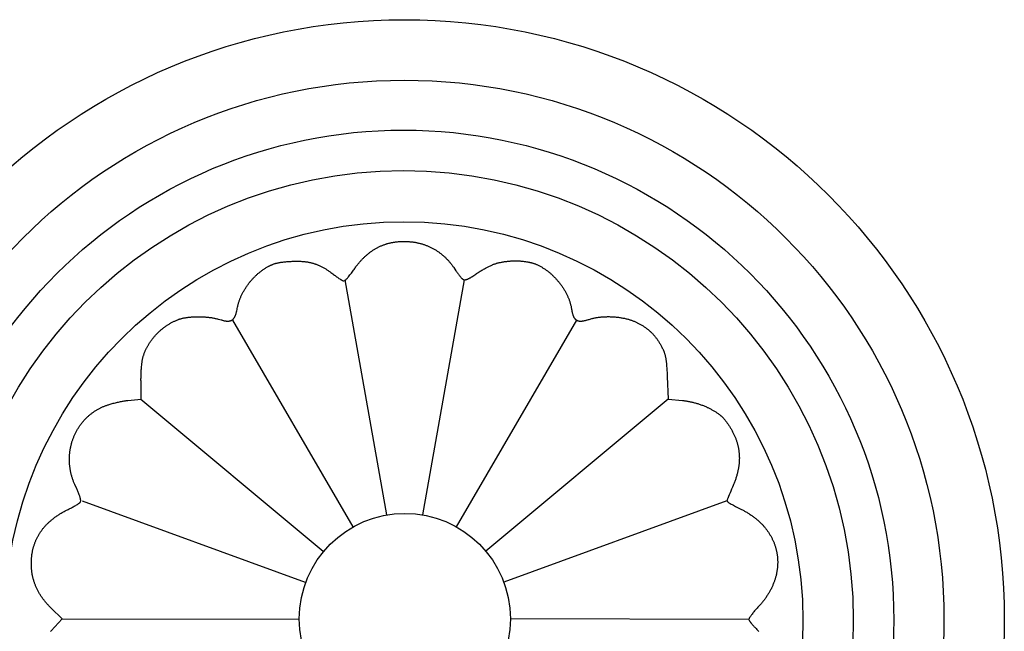
# Model space of a CAD drawing. Units: millimetres. Extents: x -23 to 103, y -51 to 51.
# Drawn here: x 20 to 103, y -1 to 51 of the extents above; entities that cross this region are included whole.
import ezdxf

# ---------------------------------------------------------------- set-up
doc = ezdxf.new("R2010")
doc.units = ezdxf.units.MM
doc.layers.add('Vector Layer 1', color=7, linetype='Continuous', lineweight=30)

msp = doc.modelspace()

# ---------------------------------------------------------------- linework, layer by layer
at = {"layer": 'Vector Layer 1', "color": 18, "lineweight": 30, "true_color": 0x000000}
for p, q in [((47.374, 28.897), (50.909, 8.956)), ((57.506, 28.897), (53.971, 8.956)), ((37.852, 25.468), (48.051, 7.948)), ((67.028, 25.468), (56.83, 7.948)), ((30.101, 18.769), (45.543, 5.87)), ((74.779, 18.769), (59.337, 5.87)), ((25.11, 10.142), (44.026, 3.257)), ((79.77, 10.142), (60.854, 3.257)), ((23.404, 0.094), (43.464, 0.137)), ((81.638, 0.093), (61.416, 0.137))]:
    msp.add_line(p, q, dxfattribs=at)
at = {"layer": 'Vector Layer 1', "color": 18, "lineweight": 30, "true_color": 0x000000, "extrusion": (0, 0, -1)}
msp.add_lwpolyline([(-22.438, -0.927), (-22.489, -0.874), (-22.489, -0.874), (-23.438, 0.13), (-23.438, 0.13), (-22.505, 1.032), (-22.505, 1.032), (-22.454, 1.082), (-22.404, 1.132), (-22.354, 1.182), (-22.304, 1.233), (-22.256, 1.285), (-22.208, 1.337), (-22.16, 1.39), (-22.113, 1.443), (-22.067, 1.497), (-22.021, 1.551), (-21.976, 1.606), (-21.931, 1.661), (-21.887, 1.717), (-21.844, 1.773), (-21.801, 1.83), (-21.759, 1.888), (-21.759, 1.888), (-21.722, 1.939), (-21.686, 1.99), (-21.651, 2.042), (-21.616, 2.094), (-21.582, 2.147), (-21.549, 2.2), (-21.516, 2.253), (-21.484, 2.307), (-21.453, 2.362), (-21.423, 2.416), (-21.393, 2.471), (-21.364, 2.527), (-21.335, 2.583), (-21.307, 2.639), (-21.28, 2.695), (-21.254, 2.752), (-21.228, 2.809), (-21.203, 2.867), (-21.179, 2.925), (-21.156, 2.983), (-21.133, 3.041), (-21.111, 3.1), (-21.089, 3.159), (-21.069, 3.218), (-21.049, 3.278), (-21.049, 3.278), (-21.03, 3.338), (-21.013, 3.398), (-20.995, 3.458), (-20.979, 3.519), (-20.964, 3.58), (-20.949, 3.641), (-20.935, 3.702), (-20.921, 3.763), (-20.909, 3.825), (-20.897, 3.886), (-20.886, 3.948), (-20.876, 4.01), (-20.867, 4.072), (-20.858, 4.134), (-20.85, 4.196), (-20.843, 4.259), (-20.837, 4.321), (-20.831, 4.383), (-20.826, 4.446), (-20.822, 4.509), (-20.819, 4.571), (-20.817, 4.634), (-20.815, 4.697), (-20.814, 4.76), (-20.814, 4.823), (-20.814, 4.823), (-20.814, 4.888), (-20.815, 4.953), (-20.817, 5.018), (-20.82, 5.083), (-20.823, 5.148), (-20.827, 5.212), (-20.832, 5.277), (-20.838, 5.342), (-20.844, 5.407), (-20.851, 5.471), (-20.859, 5.536), (-20.868, 5.6), (-20.878, 5.664), (-20.888, 5.728), (-20.899, 5.793), (-20.911, 5.856), (-20.924, 5.92), (-20.924, 5.92), (-20.936, 5.977), (-20.949, 6.033), (-20.963, 6.089), (-20.977, 6.145), (-20.992, 6.201), (-21.008, 6.256), (-21.024, 6.311), (-21.041, 6.366), (-21.059, 6.421), (-21.078, 6.476), (-21.097, 6.53), (-21.117, 6.584), (-21.137, 6.638), (-21.159, 6.692), (-21.181, 6.745), (-21.203, 6.798), (-21.227, 6.851), (-21.251, 6.903), (-21.276, 6.955), (-21.301, 7.007), (-21.327, 7.058), (-21.327, 7.058), (-21.354, 7.11), (-21.382, 7.161), (-21.411, 7.211), (-21.44, 7.261), (-21.469, 7.311), (-21.5, 7.361), (-21.531, 7.41), (-21.562, 7.458), (-21.594, 7.506), (-21.627, 7.554), (-21.661, 7.601), (-21.695, 7.648), (-21.729, 7.695), (-21.764, 7.741), (-21.8, 7.786), (-21.836, 7.832), (-21.873, 7.876), (-21.911, 7.92), (-21.949, 7.964), (-21.988, 8.007), (-22.027, 8.05), (-22.027, 8.05), (-22.072, 8.098), (-22.118, 8.145), (-22.164, 8.192), (-22.211, 8.239), (-22.258, 8.284), (-22.306, 8.329), (-22.355, 8.374), (-22.403, 8.418), (-22.453, 8.461), (-22.503, 8.504), (-22.553, 8.546), (-22.604, 8.588), (-22.656, 8.629), (-22.708, 8.669), (-22.76, 8.709), (-22.813, 8.748), (-22.867, 8.787), (-22.867, 8.787), (-22.926, 8.829), (-22.986, 8.87), (-23.047, 8.911), (-23.108, 8.951), (-23.169, 8.991), (-23.231, 9.03), (-23.293, 9.068), (-23.355, 9.106), (-23.418, 9.143), (-23.481, 9.179), (-23.545, 9.215), (-23.608, 9.251), (-23.673, 9.285), (-23.737, 9.319), (-23.802, 9.353), (-23.867, 9.385), (-23.933, 9.417), (-23.933, 9.417), (-24.006, 9.453), (-24.079, 9.489), (-24.152, 9.526), (-24.224, 9.564), (-24.296, 9.602), (-24.368, 9.641), (-24.439, 9.68), (-24.51, 9.72), (-24.581, 9.761), (-24.651, 9.802), (-24.721, 9.844), (-24.721, 9.844), (-24.752, 9.863), (-24.783, 9.883), (-24.813, 9.904), (-24.843, 9.925), (-24.872, 9.947), (-24.901, 9.969), (-24.901, 9.969), (-24.913, 9.978), (-24.924, 9.988), (-24.934, 9.998), (-24.944, 10.009), (-24.954, 10.02), (-24.963, 10.032), (-24.972, 10.044), (-24.972, 10.044), (-24.991, 10.088), (-24.991, 10.088), (-25, 10.13), (-25, 10.13), (-25.001, 10.146), (-25.001, 10.162), (-25.001, 10.178), (-25, 10.193), (-24.998, 10.209), (-24.996, 10.225), (-24.994, 10.24), (-24.994, 10.24), (-24.988, 10.271), (-24.981, 10.301), (-24.974, 10.332), (-24.966, 10.362), (-24.966, 10.362), (-24.953, 10.407), (-24.939, 10.453), (-24.925, 10.498), (-24.91, 10.543), (-24.894, 10.587), (-24.894, 10.587), (-24.867, 10.662), (-24.839, 10.736), (-24.81, 10.81), (-24.781, 10.883), (-24.751, 10.957), (-24.72, 11.029), (-24.689, 11.102), (-24.656, 11.175), (-24.656, 11.175), (-24.497, 11.521), (-24.497, 11.521), (-24.471, 11.581), (-24.446, 11.64), (-24.421, 11.7), (-24.398, 11.76), (-24.375, 11.821), (-24.352, 11.881), (-24.331, 11.942), (-24.31, 12.003), (-24.29, 12.064), (-24.271, 12.126), (-24.253, 12.188), (-24.235, 12.249), (-24.218, 12.312), (-24.202, 12.374), (-24.187, 12.436), (-24.172, 12.499), (-24.158, 12.562), (-24.145, 12.625), (-24.133, 12.688), (-24.121, 12.751), (-24.11, 12.815), (-24.1, 12.878), (-24.091, 12.942), (-24.083, 13.006), (-24.075, 13.07), (-24.068, 13.134), (-24.062, 13.198), (-24.057, 13.262), (-24.052, 13.326), (-24.049, 13.391), (-24.046, 13.455), (-24.043, 13.52), (-24.042, 13.584), (-24.041, 13.649), (-24.042, 13.713), (-24.043, 13.778), (-24.044, 13.843), (-24.044, 13.843), (-24.047, 13.906), (-24.05, 13.969), (-24.054, 14.031), (-24.059, 14.094), (-24.065, 14.157), (-24.071, 14.219), (-24.078, 14.281), (-24.086, 14.344), (-24.095, 14.406), (-24.104, 14.468), (-24.115, 14.529), (-24.126, 14.591), (-24.138, 14.653), (-24.15, 14.714), (-24.163, 14.775), (-24.178, 14.836), (-24.192, 14.897), (-24.208, 14.957), (-24.224, 15.018), (-24.241, 15.078), (-24.259, 15.138), (-24.278, 15.197), (-24.297, 15.257), (-24.317, 15.316), (-24.338, 15.375), (-24.36, 15.434), (-24.382, 15.492), (-24.405, 15.55), (-24.429, 15.608), (-24.453, 15.666), (-24.478, 15.723), (-24.504, 15.78), (-24.531, 15.837), (-24.558, 15.893), (-24.586, 15.949), (-24.615, 16.005), (-24.645, 16.06), (-24.675, 16.116), (-24.706, 16.17), (-24.737, 16.225), (-24.77, 16.279), (-24.803, 16.332), (-24.803, 16.332), (-24.835, 16.383), (-24.868, 16.434), (-24.902, 16.484), (-24.937, 16.534), (-24.971, 16.583), (-25.007, 16.631), (-25.043, 16.68), (-25.08, 16.727), (-25.117, 16.774), (-25.155, 16.821), (-25.194, 16.867), (-25.233, 16.912), (-25.272, 16.957), (-25.312, 17.002), (-25.353, 17.046), (-25.394, 17.089), (-25.436, 17.132), (-25.478, 17.174), (-25.521, 17.215), (-25.564, 17.256), (-25.608, 17.297), (-25.652, 17.337), (-25.697, 17.376), (-25.743, 17.415), (-25.788, 17.453), (-25.835, 17.491), (-25.881, 17.528), (-25.929, 17.564), (-25.976, 17.6), (-26.025, 17.635), (-26.073, 17.669), (-26.122, 17.703), (-26.172, 17.736), (-26.222, 17.769), (-26.272, 17.801), (-26.323, 17.832), (-26.374, 17.863), (-26.425, 17.893), (-26.477, 17.923), (-26.53, 17.951), (-26.583, 17.979), (-26.636, 18.007), (-26.689, 18.034), (-26.743, 18.06), (-26.798, 18.085), (-26.852, 18.11), (-26.907, 18.134), (-26.963, 18.157), (-27.018, 18.18), (-27.074, 18.201), (-27.131, 18.223), (-27.187, 18.243), (-27.244, 18.263), (-27.302, 18.282), (-27.359, 18.3), (-27.417, 18.318), (-27.417, 18.318), (-27.503, 18.343), (-27.588, 18.368), (-27.674, 18.392), (-27.76, 18.415), (-27.846, 18.437), (-27.933, 18.459), (-28.019, 18.48), (-28.106, 18.5), (-28.193, 18.52), (-28.28, 18.538), (-28.367, 18.556), (-28.455, 18.573), (-28.542, 18.59), (-28.542, 18.59), (-28.606, 18.601), (-28.669, 18.612), (-28.733, 18.622), (-28.797, 18.631), (-28.861, 18.64), (-28.925, 18.648), (-28.989, 18.656), (-28.989, 18.656), (-30.124, 18.774), (-30.124, 18.774), (-30.108, 20.292), (-30.108, 20.292), (-30.107, 20.388), (-30.107, 20.485), (-30.108, 20.581), (-30.11, 20.678), (-30.113, 20.774), (-30.116, 20.871), (-30.116, 20.871), (-30.12, 20.967), (-30.124, 21.064), (-30.129, 21.16), (-30.136, 21.256), (-30.142, 21.352), (-30.15, 21.448), (-30.158, 21.544), (-30.168, 21.64), (-30.178, 21.736), (-30.189, 21.831), (-30.189, 21.831), (-30.194, 21.883), (-30.201, 21.936), (-30.209, 21.988), (-30.217, 22.039), (-30.226, 22.091), (-30.235, 22.143), (-30.246, 22.194), (-30.257, 22.245), (-30.269, 22.297), (-30.269, 22.297), (-30.284, 22.351), (-30.3, 22.404), (-30.317, 22.458), (-30.334, 22.511), (-30.352, 22.565), (-30.371, 22.617), (-30.39, 22.67), (-30.411, 22.722), (-30.431, 22.774), (-30.453, 22.826), (-30.475, 22.878), (-30.498, 22.929), (-30.521, 22.98), (-30.545, 23.03), (-30.57, 23.081), (-30.596, 23.13), (-30.622, 23.18), (-30.649, 23.229), (-30.676, 23.278), (-30.704, 23.327), (-30.704, 23.327), (-30.737, 23.382), (-30.77, 23.436), (-30.804, 23.49), (-30.838, 23.543), (-30.873, 23.596), (-30.909, 23.648), (-30.945, 23.7), (-30.982, 23.752), (-31.02, 23.803), (-31.058, 23.853), (-31.097, 23.904), (-31.136, 23.953), (-31.176, 24.002), (-31.217, 24.051), (-31.258, 24.099), (-31.3, 24.147), (-31.342, 24.194), (-31.385, 24.24), (-31.429, 24.286), (-31.473, 24.332), (-31.517, 24.377), (-31.563, 24.421), (-31.608, 24.465), (-31.655, 24.509), (-31.701, 24.552), (-31.749, 24.594), (-31.797, 24.635), (-31.845, 24.677), (-31.894, 24.717), (-31.944, 24.757), (-31.944, 24.757), (-31.991, 24.795), (-32.039, 24.832), (-32.088, 24.869), (-32.137, 24.905), (-32.186, 24.941), (-32.236, 24.976), (-32.286, 25.01), (-32.337, 25.044), (-32.388, 25.077), (-32.439, 25.109), (-32.491, 25.141), (-32.543, 25.172), (-32.596, 25.202), (-32.649, 25.232), (-32.702, 25.261), (-32.756, 25.289), (-32.81, 25.317), (-32.865, 25.344), (-32.919, 25.37), (-32.974, 25.396), (-33.03, 25.421), (-33.086, 25.445), (-33.142, 25.469), (-33.198, 25.492), (-33.198, 25.492), (-33.239, 25.508), (-33.281, 25.524), (-33.323, 25.539), (-33.364, 25.554), (-33.407, 25.567), (-33.449, 25.58), (-33.492, 25.593), (-33.534, 25.604), (-33.577, 25.616), (-33.577, 25.616), (-33.635, 25.629), (-33.693, 25.641), (-33.75, 25.653), (-33.808, 25.665), (-33.867, 25.675), (-33.925, 25.685), (-33.983, 25.694), (-34.042, 25.703), (-34.1, 25.71), (-34.159, 25.717), (-34.217, 25.724), (-34.276, 25.729), (-34.335, 25.734), (-34.394, 25.739), (-34.394, 25.739), (-34.47, 25.744), (-34.546, 25.748), (-34.622, 25.752), (-34.698, 25.755), (-34.774, 25.757), (-34.85, 25.759), (-34.926, 25.759), (-35.002, 25.759), (-35.078, 25.759), (-35.154, 25.757), (-35.23, 25.755), (-35.307, 25.752), (-35.382, 25.748), (-35.458, 25.744), (-35.534, 25.739), (-35.61, 25.733), (-35.686, 25.726), (-35.686, 25.726), (-35.751, 25.72), (-35.817, 25.714), (-35.882, 25.706), (-35.947, 25.698), (-36.012, 25.689), (-36.077, 25.68), (-36.142, 25.669), (-36.206, 25.658), (-36.271, 25.646), (-36.335, 25.634), (-36.4, 25.62), (-36.464, 25.606), (-36.528, 25.591), (-36.591, 25.576), (-36.655, 25.559), (-36.655, 25.559), (-36.923, 25.482), (-36.923, 25.482), (-36.97, 25.469), (-37.017, 25.457), (-37.063, 25.445), (-37.11, 25.434), (-37.158, 25.424), (-37.158, 25.424), (-37.193, 25.417), (-37.228, 25.411), (-37.263, 25.405), (-37.298, 25.4), (-37.298, 25.4), (-37.325, 25.396), (-37.351, 25.393), (-37.377, 25.39), (-37.403, 25.389), (-37.43, 25.388), (-37.456, 25.387), (-37.482, 25.388), (-37.509, 25.389), (-37.535, 25.39), (-37.561, 25.393), (-37.587, 25.396), (-37.613, 25.4), (-37.613, 25.4), (-37.634, 25.404), (-37.655, 25.408), (-37.675, 25.414), (-37.695, 25.42), (-37.715, 25.427), (-37.734, 25.434), (-37.753, 25.443), (-37.772, 25.452), (-37.791, 25.461), (-37.809, 25.472), (-37.827, 25.483), (-37.844, 25.494), (-37.861, 25.507), (-37.878, 25.52), (-37.894, 25.533), (-37.909, 25.547), (-37.924, 25.562), (-37.924, 25.562), (-37.94, 25.58), (-37.956, 25.598), (-37.971, 25.616), (-37.986, 25.635), (-38, 25.655), (-38.013, 25.674), (-38.026, 25.694), (-38.038, 25.715), (-38.05, 25.736), (-38.061, 25.757), (-38.071, 25.778), (-38.081, 25.8), (-38.091, 25.822), (-38.091, 25.822), (-38.106, 25.86), (-38.121, 25.899), (-38.135, 25.938), (-38.148, 25.977), (-38.161, 26.016), (-38.173, 26.056), (-38.184, 26.096), (-38.194, 26.136), (-38.204, 26.176), (-38.204, 26.176), (-38.225, 26.273), (-38.246, 26.369), (-38.266, 26.466), (-38.286, 26.563), (-38.305, 26.66), (-38.305, 26.66), (-38.319, 26.717), (-38.333, 26.773), (-38.347, 26.829), (-38.363, 26.884), (-38.379, 26.94), (-38.396, 26.995), (-38.414, 27.05), (-38.432, 27.105), (-38.451, 27.16), (-38.471, 27.214), (-38.492, 27.268), (-38.513, 27.322), (-38.535, 27.375), (-38.558, 27.429), (-38.581, 27.482), (-38.605, 27.534), (-38.63, 27.587), (-38.655, 27.639), (-38.655, 27.639), (-38.685, 27.699), (-38.716, 27.758), (-38.748, 27.818), (-38.78, 27.877), (-38.813, 27.935), (-38.846, 27.993), (-38.881, 28.051), (-38.916, 28.108), (-38.951, 28.165), (-38.988, 28.221), (-39.025, 28.277), (-39.062, 28.333), (-39.1, 28.388), (-39.139, 28.442), (-39.179, 28.497), (-39.219, 28.55), (-39.26, 28.603), (-39.301, 28.656), (-39.343, 28.708), (-39.386, 28.76), (-39.429, 28.811), (-39.473, 28.862), (-39.517, 28.912), (-39.562, 28.962), (-39.608, 29.011), (-39.654, 29.06), (-39.701, 29.108), (-39.749, 29.156), (-39.797, 29.203), (-39.797, 29.203), (-39.841, 29.246), (-39.886, 29.288), (-39.932, 29.33), (-39.977, 29.372), (-40.024, 29.412), (-40.071, 29.453), (-40.118, 29.492), (-40.166, 29.532), (-40.214, 29.57), (-40.263, 29.608), (-40.312, 29.645), (-40.362, 29.682), (-40.412, 29.718), (-40.463, 29.754), (-40.514, 29.789), (-40.565, 29.823), (-40.617, 29.857), (-40.669, 29.89), (-40.722, 29.922), (-40.775, 29.954), (-40.829, 29.985), (-40.883, 30.016), (-40.883, 30.016), (-40.924, 30.039), (-40.967, 30.061), (-41.009, 30.083), (-41.052, 30.104), (-41.096, 30.125), (-41.139, 30.144), (-41.183, 30.163), (-41.227, 30.181), (-41.272, 30.199), (-41.317, 30.216), (-41.362, 30.232), (-41.407, 30.247), (-41.453, 30.262), (-41.498, 30.276), (-41.498, 30.276), (-41.549, 30.29), (-41.6, 30.303), (-41.652, 30.315), (-41.703, 30.327), (-41.755, 30.338), (-41.806, 30.349), (-41.858, 30.359), (-41.91, 30.368), (-41.962, 30.376), (-42.014, 30.384), (-42.066, 30.391), (-42.119, 30.397), (-42.119, 30.397), (-42.209, 30.407), (-42.299, 30.416), (-42.389, 30.425), (-42.479, 30.433), (-42.569, 30.44), (-42.659, 30.446), (-42.749, 30.452), (-42.839, 30.457), (-42.93, 30.461), (-42.93, 30.461), (-43.002, 30.464), (-43.075, 30.467), (-43.147, 30.469), (-43.22, 30.47), (-43.292, 30.47), (-43.365, 30.47), (-43.438, 30.468), (-43.51, 30.466), (-43.583, 30.463), (-43.655, 30.46), (-43.727, 30.455), (-43.8, 30.45), (-43.872, 30.444), (-43.944, 30.437), (-43.944, 30.437), (-43.999, 30.431), (-44.054, 30.425), (-44.109, 30.417), (-44.163, 30.409), (-44.218, 30.401), (-44.272, 30.391), (-44.326, 30.381), (-44.38, 30.37), (-44.434, 30.358), (-44.487, 30.346), (-44.541, 30.333), (-44.594, 30.319), (-44.647, 30.304), (-44.7, 30.289), (-44.753, 30.273), (-44.805, 30.257), (-44.858, 30.239), (-44.91, 30.221), (-44.961, 30.203), (-45.013, 30.183), (-45.064, 30.163), (-45.115, 30.142), (-45.166, 30.121), (-45.216, 30.099), (-45.267, 30.076), (-45.317, 30.052), (-45.317, 30.052), (-45.374, 30.024), (-45.43, 29.995), (-45.486, 29.965), (-45.542, 29.935), (-45.598, 29.904), (-45.653, 29.873), (-45.708, 29.841), (-45.762, 29.808), (-45.816, 29.775), (-45.87, 29.741), (-45.923, 29.706), (-45.976, 29.671), (-46.028, 29.635), (-46.08, 29.599), (-46.132, 29.562), (-46.132, 29.562), (-46.206, 29.508), (-46.279, 29.454), (-46.353, 29.399), (-46.426, 29.344), (-46.498, 29.289), (-46.498, 29.289), (-46.562, 29.242), (-46.626, 29.195), (-46.691, 29.148), (-46.756, 29.103), (-46.821, 29.058), (-46.887, 29.013), (-46.953, 28.969), (-47.02, 28.926), (-47.02, 28.926), (-47.047, 28.909), (-47.075, 28.892), (-47.103, 28.875), (-47.131, 28.86), (-47.16, 28.845), (-47.189, 28.83), (-47.189, 28.83), (-47.232, 28.813), (-47.232, 28.813), (-47.304, 28.799), (-47.304, 28.799), (-47.381, 28.826), (-47.381, 28.826), (-47.398, 28.837), (-47.415, 28.849), (-47.431, 28.862), (-47.447, 28.875), (-47.462, 28.888), (-47.477, 28.902), (-47.491, 28.917), (-47.505, 28.932), (-47.505, 28.932), (-47.538, 28.968), (-47.571, 29.004), (-47.603, 29.041), (-47.635, 29.078), (-47.666, 29.115), (-47.697, 29.153), (-47.697, 29.153), (-47.758, 29.23), (-47.819, 29.307), (-47.879, 29.384), (-47.938, 29.462), (-47.997, 29.54), (-48.055, 29.619), (-48.113, 29.698), (-48.17, 29.778), (-48.226, 29.858), (-48.226, 29.858), (-48.269, 29.919), (-48.313, 29.979), (-48.358, 30.039), (-48.403, 30.099), (-48.449, 30.158), (-48.496, 30.217), (-48.543, 30.275), (-48.59, 30.332), (-48.639, 30.389), (-48.688, 30.446), (-48.688, 30.446), (-48.73, 30.495), (-48.773, 30.543), (-48.817, 30.59), (-48.862, 30.637), (-48.906, 30.684), (-48.952, 30.729), (-48.998, 30.775), (-49.044, 30.82), (-49.091, 30.864), (-49.138, 30.908), (-49.186, 30.951), (-49.235, 30.994), (-49.284, 31.036), (-49.333, 31.077), (-49.383, 31.118), (-49.434, 31.159), (-49.434, 31.159), (-49.48, 31.195), (-49.526, 31.23), (-49.573, 31.265), (-49.621, 31.299), (-49.668, 31.333), (-49.717, 31.366), (-49.765, 31.398), (-49.814, 31.429), (-49.864, 31.461), (-49.914, 31.491), (-49.964, 31.521), (-50.015, 31.55), (-50.066, 31.578), (-50.117, 31.606), (-50.169, 31.633), (-50.221, 31.66), (-50.273, 31.685), (-50.326, 31.711), (-50.379, 31.735), (-50.432, 31.759), (-50.486, 31.782), (-50.54, 31.804), (-50.54, 31.804), (-50.595, 31.826), (-50.65, 31.847), (-50.705, 31.867), (-50.761, 31.887), (-50.817, 31.905), (-50.873, 31.923), (-50.929, 31.941), (-50.985, 31.957), (-51.042, 31.973), (-51.099, 31.988), (-51.156, 32.003), (-51.213, 32.017), (-51.27, 32.03), (-51.328, 32.042), (-51.385, 32.054), (-51.443, 32.064), (-51.501, 32.075), (-51.559, 32.084), (-51.617, 32.093), (-51.676, 32.101), (-51.734, 32.108), (-51.793, 32.114), (-51.793, 32.114), (-51.858, 32.121), (-51.924, 32.126), (-51.989, 32.131), (-52.055, 32.136), (-52.12, 32.139), (-52.186, 32.142), (-52.251, 32.144), (-52.317, 32.145), (-52.382, 32.146), (-52.448, 32.146), (-52.514, 32.145), (-52.579, 32.143), (-52.645, 32.141), (-52.711, 32.138), (-52.776, 32.134), (-52.842, 32.129), (-52.842, 32.129), (-52.904, 32.125), (-52.965, 32.12), (-53.027, 32.113), (-53.089, 32.106), (-53.15, 32.099), (-53.211, 32.09), (-53.273, 32.081), (-53.334, 32.071), (-53.394, 32.061), (-53.455, 32.049), (-53.516, 32.037), (-53.576, 32.024), (-53.636, 32.01), (-53.696, 31.996), (-53.756, 31.98), (-53.815, 31.964), (-53.875, 31.948), (-53.934, 31.93), (-53.993, 31.912), (-54.051, 31.893), (-54.11, 31.873), (-54.168, 31.853), (-54.226, 31.832), (-54.284, 31.81), (-54.341, 31.787), (-54.398, 31.764), (-54.455, 31.74), (-54.511, 31.715), (-54.568, 31.69), (-54.623, 31.663), (-54.679, 31.637), (-54.734, 31.609), (-54.789, 31.581), (-54.844, 31.552), (-54.898, 31.522), (-54.952, 31.491), (-55.006, 31.46), (-55.059, 31.429), (-55.112, 31.396), (-55.164, 31.363), (-55.164, 31.363), (-55.216, 31.329), (-55.268, 31.294), (-55.319, 31.258), (-55.37, 31.222), (-55.421, 31.185), (-55.47, 31.148), (-55.52, 31.11), (-55.569, 31.071), (-55.617, 31.032), (-55.665, 30.992), (-55.712, 30.952), (-55.759, 30.911), (-55.806, 30.87), (-55.851, 30.828), (-55.897, 30.785), (-55.941, 30.742), (-55.986, 30.699), (-56.029, 30.654), (-56.073, 30.61), (-56.115, 30.564), (-56.157, 30.519), (-56.199, 30.472), (-56.24, 30.425), (-56.28, 30.378), (-56.32, 30.33), (-56.359, 30.282), (-56.398, 30.233), (-56.436, 30.184), (-56.473, 30.134), (-56.51, 30.084), (-56.546, 30.033), (-56.582, 29.981), (-56.617, 29.93), (-56.617, 29.93), (-56.802, 29.646), (-56.802, 29.646), (-56.841, 29.588), (-56.882, 29.53), (-56.922, 29.473), (-56.964, 29.416), (-57.006, 29.359), (-57.006, 29.359), (-57.034, 29.322), (-57.063, 29.285), (-57.092, 29.248), (-57.122, 29.212), (-57.152, 29.176), (-57.183, 29.141), (-57.214, 29.106), (-57.246, 29.072), (-57.278, 29.038), (-57.278, 29.038), (-57.291, 29.024), (-57.305, 29.01), (-57.32, 28.997), (-57.334, 28.984), (-57.35, 28.972), (-57.365, 28.96), (-57.381, 28.949), (-57.397, 28.939), (-57.414, 28.929), (-57.431, 28.92), (-57.449, 28.911), (-57.449, 28.911), (-57.506, 28.897), (-57.506, 28.897), (-57.521, 28.896), (-57.537, 28.896), (-57.552, 28.895), (-57.567, 28.896), (-57.582, 28.897), (-57.597, 28.899), (-57.612, 28.901), (-57.612, 28.901), (-57.64, 28.907), (-57.667, 28.913), (-57.694, 28.921), (-57.721, 28.928), (-57.747, 28.937), (-57.773, 28.946), (-57.799, 28.956), (-57.825, 28.967), (-57.851, 28.978), (-57.876, 28.991), (-57.876, 28.991), (-57.913, 29.009), (-57.95, 29.028), (-57.987, 29.047), (-58.024, 29.067), (-58.06, 29.087), (-58.096, 29.108), (-58.131, 29.13), (-58.166, 29.152), (-58.201, 29.175), (-58.236, 29.199), (-58.236, 29.199), (-58.484, 29.377), (-58.484, 29.377), (-58.556, 29.426), (-58.628, 29.473), (-58.701, 29.52), (-58.774, 29.566), (-58.847, 29.612), (-58.921, 29.657), (-58.995, 29.701), (-59.07, 29.745), (-59.145, 29.787), (-59.22, 29.83), (-59.296, 29.872), (-59.372, 29.913), (-59.372, 29.913), (-59.429, 29.943), (-59.486, 29.974), (-59.544, 30.004), (-59.601, 30.033), (-59.659, 30.061), (-59.718, 30.089), (-59.776, 30.116), (-59.835, 30.143), (-59.835, 30.143), (-59.886, 30.164), (-59.938, 30.184), (-59.99, 30.204), (-60.042, 30.222), (-60.094, 30.24), (-60.146, 30.258), (-60.199, 30.274), (-60.252, 30.29), (-60.305, 30.305), (-60.358, 30.319), (-60.412, 30.333), (-60.466, 30.346), (-60.519, 30.358), (-60.519, 30.358), (-60.585, 30.372), (-60.651, 30.385), (-60.717, 30.397), (-60.783, 30.409), (-60.85, 30.42), (-60.916, 30.43), (-60.983, 30.44), (-61.049, 30.449), (-61.116, 30.457), (-61.183, 30.464), (-61.25, 30.471), (-61.317, 30.477), (-61.384, 30.482), (-61.451, 30.486), (-61.518, 30.49), (-61.585, 30.493), (-61.652, 30.495), (-61.719, 30.497), (-61.786, 30.498), (-61.854, 30.498), (-61.854, 30.498), (-61.919, 30.498), (-61.985, 30.497), (-62.05, 30.495), (-62.116, 30.493), (-62.181, 30.49), (-62.246, 30.486), (-62.312, 30.481), (-62.377, 30.476), (-62.442, 30.47), (-62.507, 30.463), (-62.572, 30.455), (-62.637, 30.447), (-62.702, 30.438), (-62.767, 30.428), (-62.831, 30.417), (-62.896, 30.406), (-62.96, 30.394), (-63.025, 30.381), (-63.025, 30.381), (-63.072, 30.371), (-63.118, 30.36), (-63.165, 30.349), (-63.211, 30.337), (-63.258, 30.324), (-63.304, 30.31), (-63.35, 30.296), (-63.395, 30.281), (-63.441, 30.266), (-63.486, 30.249), (-63.531, 30.232), (-63.575, 30.215), (-63.62, 30.196), (-63.664, 30.177), (-63.664, 30.177), (-63.719, 30.151), (-63.775, 30.125), (-63.83, 30.097), (-63.884, 30.069), (-63.938, 30.04), (-63.992, 30.01), (-64.045, 29.98), (-64.098, 29.949), (-64.151, 29.918), (-64.203, 29.885), (-64.255, 29.852), (-64.306, 29.819), (-64.357, 29.784), (-64.407, 29.75), (-64.457, 29.714), (-64.507, 29.678), (-64.556, 29.641), (-64.605, 29.603), (-64.653, 29.565), (-64.701, 29.527), (-64.701, 29.527), (-64.751, 29.484), (-64.802, 29.442), (-64.852, 29.399), (-64.901, 29.355), (-64.95, 29.311), (-64.998, 29.266), (-65.046, 29.221), (-65.093, 29.175), (-65.139, 29.128), (-65.185, 29.081), (-65.231, 29.034), (-65.276, 28.986), (-65.32, 28.938), (-65.364, 28.889), (-65.407, 28.839), (-65.45, 28.789), (-65.492, 28.739), (-65.533, 28.688), (-65.574, 28.636), (-65.614, 28.585), (-65.654, 28.532), (-65.693, 28.479), (-65.732, 28.426), (-65.77, 28.373), (-65.807, 28.318), (-65.843, 28.264), (-65.879, 28.209), (-65.915, 28.153), (-65.95, 28.097), (-65.984, 28.041), (-66.017, 27.984), (-66.05, 27.927), (-66.082, 27.87), (-66.114, 27.812), (-66.144, 27.754), (-66.175, 27.695), (-66.175, 27.695), (-66.201, 27.643), (-66.226, 27.59), (-66.251, 27.538), (-66.275, 27.484), (-66.298, 27.431), (-66.321, 27.377), (-66.343, 27.324), (-66.364, 27.269), (-66.385, 27.215), (-66.405, 27.16), (-66.424, 27.105), (-66.442, 27.05), (-66.46, 26.994), (-66.477, 26.939), (-66.494, 26.883), (-66.509, 26.827), (-66.524, 26.77), (-66.538, 26.714), (-66.538, 26.714), (-66.553, 26.649), (-66.566, 26.584), (-66.579, 26.52), (-66.591, 26.455), (-66.603, 26.39), (-66.614, 26.324), (-66.625, 26.259), (-66.625, 26.259), (-66.633, 26.216), (-66.641, 26.173), (-66.651, 26.131), (-66.661, 26.088), (-66.671, 26.046), (-66.683, 26.004), (-66.694, 25.962), (-66.694, 25.962), (-66.703, 25.934), (-66.711, 25.907), (-66.721, 25.879), (-66.731, 25.852), (-66.742, 25.825), (-66.753, 25.799), (-66.765, 25.772), (-66.778, 25.746), (-66.792, 25.721), (-66.806, 25.695), (-66.821, 25.67), (-66.821, 25.67), (-66.832, 25.653), (-66.844, 25.635), (-66.856, 25.619), (-66.869, 25.602), (-66.883, 25.586), (-66.897, 25.571), (-66.912, 25.556), (-66.927, 25.542), (-66.943, 25.528), (-66.959, 25.515), (-66.976, 25.502), (-66.993, 25.49), (-67.01, 25.479), (-67.028, 25.468), (-67.028, 25.468), (-67.047, 25.458), (-67.066, 25.449), (-67.086, 25.44), (-67.105, 25.433), (-67.125, 25.425), (-67.145, 25.419), (-67.166, 25.413), (-67.186, 25.408), (-67.207, 25.403), (-67.227, 25.399), (-67.248, 25.396), (-67.269, 25.394), (-67.29, 25.392), (-67.312, 25.391), (-67.312, 25.391), (-67.342, 25.39), (-67.372, 25.39), (-67.402, 25.391), (-67.433, 25.392), (-67.463, 25.394), (-67.493, 25.396), (-67.523, 25.4), (-67.553, 25.404), (-67.583, 25.408), (-67.613, 25.413), (-67.642, 25.419), (-67.642, 25.419), (-67.688, 25.428), (-67.733, 25.438), (-67.779, 25.448), (-67.824, 25.459), (-67.869, 25.471), (-67.914, 25.483), (-67.958, 25.496), (-67.958, 25.496), (-68.028, 25.517), (-68.098, 25.538), (-68.168, 25.559), (-68.238, 25.578), (-68.309, 25.598), (-68.379, 25.616), (-68.379, 25.616), (-68.441, 25.63), (-68.502, 25.644), (-68.564, 25.656), (-68.625, 25.668), (-68.687, 25.68), (-68.749, 25.69), (-68.811, 25.7), (-68.874, 25.709), (-68.936, 25.718), (-68.998, 25.726), (-69.061, 25.733), (-69.123, 25.739), (-69.186, 25.744), (-69.249, 25.749), (-69.312, 25.753), (-69.374, 25.757), (-69.437, 25.76), (-69.437, 25.76), (-69.509, 25.762), (-69.581, 25.764), (-69.653, 25.765), (-69.725, 25.766), (-69.797, 25.765), (-69.868, 25.764), (-69.94, 25.762), (-70.012, 25.759), (-70.083, 25.756), (-70.155, 25.751), (-70.227, 25.746), (-70.298, 25.74), (-70.369, 25.733), (-70.441, 25.726), (-70.512, 25.718), (-70.583, 25.708), (-70.654, 25.699), (-70.725, 25.688), (-70.796, 25.676), (-70.867, 25.664), (-70.937, 25.651), (-71.008, 25.637), (-71.078, 25.623), (-71.148, 25.607), (-71.218, 25.591), (-71.288, 25.574), (-71.358, 25.557), (-71.358, 25.557), (-71.414, 25.542), (-71.47, 25.526), (-71.526, 25.509), (-71.581, 25.492), (-71.637, 25.474), (-71.692, 25.456), (-71.746, 25.436), (-71.801, 25.416), (-71.855, 25.395), (-71.909, 25.374), (-71.963, 25.351), (-72.016, 25.328), (-72.069, 25.305), (-72.122, 25.28), (-72.174, 25.255), (-72.174, 25.255), (-72.23, 25.227), (-72.285, 25.197), (-72.339, 25.168), (-72.394, 25.137), (-72.448, 25.106), (-72.501, 25.075), (-72.555, 25.042), (-72.608, 25.01), (-72.66, 24.976), (-72.712, 24.942), (-72.764, 24.908), (-72.816, 24.872), (-72.867, 24.837), (-72.917, 24.8), (-72.917, 24.8), (-72.96, 24.769), (-73.002, 24.737), (-73.044, 24.704), (-73.086, 24.671), (-73.126, 24.637), (-73.167, 24.603), (-73.207, 24.568), (-73.247, 24.532), (-73.286, 24.496), (-73.324, 24.46), (-73.362, 24.423), (-73.4, 24.386), (-73.437, 24.348), (-73.437, 24.348), (-73.475, 24.308), (-73.512, 24.268), (-73.548, 24.228), (-73.584, 24.187), (-73.619, 24.145), (-73.654, 24.103), (-73.688, 24.061), (-73.722, 24.018), (-73.755, 23.975), (-73.787, 23.932), (-73.819, 23.888), (-73.851, 23.843), (-73.882, 23.799), (-73.882, 23.799), (-73.919, 23.743), (-73.956, 23.687), (-73.992, 23.63), (-74.028, 23.573), (-74.063, 23.516), (-74.098, 23.459), (-74.132, 23.401), (-74.165, 23.342), (-74.198, 23.284), (-74.23, 23.225), (-74.262, 23.166), (-74.293, 23.106), (-74.293, 23.106), (-74.314, 23.065), (-74.335, 23.023), (-74.355, 22.982), (-74.374, 22.94), (-74.392, 22.897), (-74.41, 22.854), (-74.427, 22.811), (-74.443, 22.768), (-74.458, 22.725), (-74.473, 22.681), (-74.487, 22.637), (-74.5, 22.592), (-74.513, 22.548), (-74.524, 22.503), (-74.535, 22.458), (-74.545, 22.413), (-74.555, 22.368), (-74.555, 22.368), (-74.567, 22.302), (-74.579, 22.237), (-74.59, 22.171), (-74.601, 22.105), (-74.61, 22.04), (-74.619, 21.974), (-74.627, 21.908), (-74.634, 21.842), (-74.64, 21.775), (-74.64, 21.775), (-74.651, 21.655), (-74.66, 21.536), (-74.669, 21.416), (-74.677, 21.296), (-74.684, 21.176), (-74.691, 21.056), (-74.697, 20.936), (-74.702, 20.815), (-74.706, 20.695), (-74.706, 20.695), (-74.779, 18.769), (-74.779, 18.769), (-76.011, 18.654), (-76.011, 18.654), (-76.066, 18.649), (-76.121, 18.643), (-76.176, 18.636), (-76.231, 18.629), (-76.231, 18.629), (-76.303, 18.619), (-76.375, 18.607), (-76.446, 18.595), (-76.518, 18.582), (-76.589, 18.568), (-76.66, 18.554), (-76.731, 18.539), (-76.802, 18.523), (-76.872, 18.506), (-76.943, 18.488), (-77.013, 18.47), (-77.083, 18.451), (-77.152, 18.431), (-77.222, 18.41), (-77.291, 18.389), (-77.36, 18.367), (-77.429, 18.344), (-77.497, 18.32), (-77.566, 18.296), (-77.634, 18.271), (-77.701, 18.245), (-77.769, 18.218), (-77.836, 18.191), (-77.903, 18.163), (-77.97, 18.134), (-78.036, 18.105), (-78.102, 18.074), (-78.102, 18.074), (-78.159, 18.048), (-78.216, 18.021), (-78.273, 17.993), (-78.329, 17.964), (-78.385, 17.935), (-78.441, 17.906), (-78.496, 17.875), (-78.551, 17.844), (-78.606, 17.813), (-78.66, 17.781), (-78.714, 17.748), (-78.767, 17.714), (-78.821, 17.68), (-78.873, 17.646), (-78.926, 17.611), (-78.978, 17.575), (-79.029, 17.538), (-79.08, 17.501), (-79.131, 17.464), (-79.131, 17.464), (-79.163, 17.44), (-79.194, 17.416), (-79.225, 17.391), (-79.255, 17.366), (-79.285, 17.34), (-79.315, 17.313), (-79.344, 17.286), (-79.372, 17.258), (-79.4, 17.23), (-79.427, 17.201), (-79.454, 17.172), (-79.454, 17.172), (-79.494, 17.126), (-79.533, 17.08), (-79.571, 17.034), (-79.609, 16.986), (-79.647, 16.939), (-79.684, 16.891), (-79.72, 16.842), (-79.756, 16.794), (-79.791, 16.744), (-79.826, 16.695), (-79.86, 16.645), (-79.86, 16.645), (-79.898, 16.589), (-79.936, 16.532), (-79.973, 16.476), (-80.009, 16.419), (-80.045, 16.361), (-80.08, 16.303), (-80.114, 16.245), (-80.148, 16.187), (-80.181, 16.128), (-80.213, 16.068), (-80.245, 16.009), (-80.276, 15.949), (-80.306, 15.888), (-80.336, 15.828), (-80.365, 15.767), (-80.394, 15.705), (-80.421, 15.644), (-80.421, 15.644), (-80.445, 15.589), (-80.468, 15.535), (-80.49, 15.48), (-80.512, 15.425), (-80.532, 15.37), (-80.552, 15.314), (-80.572, 15.258), (-80.59, 15.202), (-80.608, 15.146), (-80.626, 15.09), (-80.642, 15.033), (-80.658, 14.976), (-80.673, 14.919), (-80.687, 14.862), (-80.701, 14.805), (-80.714, 14.747), (-80.726, 14.689), (-80.738, 14.631), (-80.748, 14.573), (-80.758, 14.515), (-80.768, 14.457), (-80.776, 14.399), (-80.784, 14.34), (-80.791, 14.281), (-80.798, 14.223), (-80.803, 14.164), (-80.808, 14.105), (-80.812, 14.046), (-80.812, 14.046), (-80.815, 13.984), (-80.818, 13.923), (-80.819, 13.862), (-80.82, 13.8), (-80.82, 13.739), (-80.819, 13.677), (-80.818, 13.616), (-80.815, 13.555), (-80.812, 13.494), (-80.809, 13.432), (-80.804, 13.371), (-80.799, 13.31), (-80.793, 13.249), (-80.786, 13.188), (-80.779, 13.127), (-80.77, 13.067), (-80.761, 13.006), (-80.752, 12.945), (-80.741, 12.885), (-80.73, 12.825), (-80.718, 12.764), (-80.705, 12.704), (-80.692, 12.644), (-80.692, 12.644), (-80.675, 12.572), (-80.657, 12.5), (-80.639, 12.429), (-80.619, 12.357), (-80.599, 12.286), (-80.578, 12.215), (-80.557, 12.144), (-80.535, 12.074), (-80.511, 12.003), (-80.488, 11.933), (-80.463, 11.864), (-80.438, 11.794), (-80.412, 11.725), (-80.385, 11.656), (-80.357, 11.587), (-80.329, 11.519), (-80.3, 11.451), (-80.3, 11.451), (-80.232, 11.293), (-80.165, 11.135), (-80.098, 10.976), (-80.032, 10.817), (-79.967, 10.658), (-79.902, 10.499), (-79.837, 10.34), (-79.837, 10.34), (-79.825, 10.308), (-79.812, 10.275), (-79.801, 10.242), (-79.79, 10.209), (-79.78, 10.176), (-79.77, 10.142), (-79.77, 10.142), (-79.836, 10.052), (-79.836, 10.052), (-79.853, 10.038), (-79.87, 10.025), (-79.888, 10.012), (-79.906, 10), (-79.924, 9.988), (-79.943, 9.977), (-79.943, 9.977), (-80.042, 9.92), (-80.042, 9.92), (-80.131, 9.87), (-80.221, 9.82), (-80.312, 9.771), (-80.402, 9.723), (-80.494, 9.676), (-80.494, 9.676), (-81.014, 9.408), (-81.014, 9.408), (-81.075, 9.376), (-81.135, 9.344), (-81.195, 9.311), (-81.255, 9.278), (-81.255, 9.278), (-81.318, 9.243), (-81.381, 9.206), (-81.443, 9.17), (-81.505, 9.132), (-81.567, 9.094), (-81.628, 9.056), (-81.689, 9.017), (-81.749, 8.977), (-81.809, 8.936), (-81.869, 8.895), (-81.928, 8.853), (-81.986, 8.811), (-82.044, 8.767), (-82.102, 8.724), (-82.159, 8.68), (-82.216, 8.635), (-82.273, 8.589), (-82.328, 8.543), (-82.384, 8.496), (-82.384, 8.496), (-82.431, 8.456), (-82.477, 8.415), (-82.523, 8.373), (-82.568, 8.331), (-82.612, 8.288), (-82.656, 8.245), (-82.7, 8.201), (-82.743, 8.156), (-82.785, 8.112), (-82.827, 8.066), (-82.868, 8.02), (-82.909, 7.974), (-82.949, 7.927), (-82.989, 7.88), (-83.027, 7.832), (-83.066, 7.783), (-83.103, 7.734), (-83.14, 7.685), (-83.177, 7.635), (-83.213, 7.585), (-83.248, 7.534), (-83.283, 7.483), (-83.317, 7.432), (-83.35, 7.38), (-83.383, 7.327), (-83.415, 7.274), (-83.446, 7.221), (-83.477, 7.167), (-83.507, 7.113), (-83.507, 7.113), (-83.535, 7.061), (-83.563, 7.009), (-83.59, 6.956), (-83.616, 6.903), (-83.641, 6.85), (-83.666, 6.796), (-83.69, 6.742), (-83.714, 6.688), (-83.736, 6.633), (-83.758, 6.579), (-83.779, 6.524), (-83.8, 6.469), (-83.819, 6.413), (-83.838, 6.358), (-83.856, 6.302), (-83.874, 6.246), (-83.891, 6.189), (-83.907, 6.133), (-83.922, 6.076), (-83.937, 6.02), (-83.95, 5.962), (-83.963, 5.905), (-83.976, 5.848), (-83.987, 5.79), (-83.998, 5.733), (-84.008, 5.675), (-84.018, 5.617), (-84.026, 5.559), (-84.034, 5.501), (-84.041, 5.443), (-84.047, 5.384), (-84.053, 5.326), (-84.058, 5.267), (-84.062, 5.209), (-84.065, 5.15), (-84.067, 5.091), (-84.069, 5.033), (-84.07, 4.974), (-84.07, 4.915), (-84.07, 4.856), (-84.068, 4.797), (-84.066, 4.738), (-84.063, 4.679), (-84.06, 4.62), (-84.055, 4.561), (-84.05, 4.502), (-84.044, 4.443), (-84.037, 4.384), (-84.037, 4.384), (-84.03, 4.324), (-84.021, 4.265), (-84.012, 4.206), (-84.003, 4.146), (-83.992, 4.087), (-83.981, 4.028), (-83.969, 3.969), (-83.956, 3.911), (-83.943, 3.852), (-83.929, 3.794), (-83.914, 3.736), (-83.899, 3.678), (-83.883, 3.62), (-83.866, 3.562), (-83.848, 3.505), (-83.83, 3.448), (-83.811, 3.391), (-83.791, 3.334), (-83.771, 3.277), (-83.771, 3.277), (-83.747, 3.215), (-83.723, 3.152), (-83.698, 3.09), (-83.673, 3.028), (-83.647, 2.967), (-83.62, 2.905), (-83.592, 2.844), (-83.563, 2.784), (-83.534, 2.724), (-83.504, 2.664), (-83.474, 2.604), (-83.443, 2.545), (-83.411, 2.486), (-83.378, 2.428), (-83.345, 2.37), (-83.311, 2.312), (-83.276, 2.255), (-83.241, 2.198), (-83.241, 2.198), (-83.202, 2.137), (-83.163, 2.077), (-83.123, 2.017), (-83.082, 1.958), (-83.041, 1.899), (-82.999, 1.841), (-82.956, 1.783), (-82.913, 1.725), (-82.87, 1.668), (-82.825, 1.611), (-82.78, 1.555), (-82.735, 1.499), (-82.689, 1.444), (-82.642, 1.389), (-82.595, 1.335), (-82.547, 1.282), (-82.498, 1.228), (-82.449, 1.176), (-82.449, 1.176), (-82.392, 1.114), (-82.335, 1.052), (-82.279, 0.99), (-82.223, 0.928), (-82.168, 0.864), (-82.113, 0.801), (-82.059, 0.737), (-82.005, 0.672), (-81.952, 0.607), (-81.899, 0.542), (-81.899, 0.542), (-81.869, 0.504), (-81.839, 0.465), (-81.81, 0.426), (-81.782, 0.386), (-81.754, 0.347), (-81.727, 0.306), (-81.727, 0.306), (-81.715, 0.289), (-81.704, 0.272), (-81.694, 0.254), (-81.684, 0.236), (-81.675, 0.217), (-81.666, 0.199), (-81.658, 0.18), (-81.651, 0.161), (-81.651, 0.161), (-81.638, 0.093), (-81.638, 0.093), (-81.652, 0.027), (-81.652, 0.027), (-81.658, 0.011), (-81.665, -0.005), (-81.672, -0.02), (-81.68, -0.035), (-81.689, -0.05), (-81.698, -0.065), (-81.698, -0.065), (-81.713, -0.089), (-81.73, -0.113), (-81.746, -0.137), (-81.763, -0.16), (-81.781, -0.184), (-81.799, -0.206), (-81.799, -0.206), (-81.838, -0.254), (-81.877, -0.301), (-81.917, -0.348), (-81.958, -0.395), (-81.999, -0.441), (-82.04, -0.487), (-82.082, -0.532), (-82.125, -0.576), (-82.125, -0.576), (-82.184, -0.637), (-82.243, -0.698), (-82.302, -0.758), (-82.362, -0.817), (-82.422, -0.877), (-82.483, -0.935)], dxfattribs=at)
at = {"layer": 'Vector Layer 1', "color": 18, "lineweight": 30, "true_color": 0x000000}
for centre, radius in [((52.435, 0.111), 50.842), ((52.429, 0.088), 45.736), ((52.354, 0.029), 41.556), ((52.341, 0.017), 38.135), ((52.388, 0), 33.82), ((52.47, 0.137), 8.946)]:
    msp.add_circle(centre, radius, dxfattribs=at)

doc.saveas('drawing.dxf')
